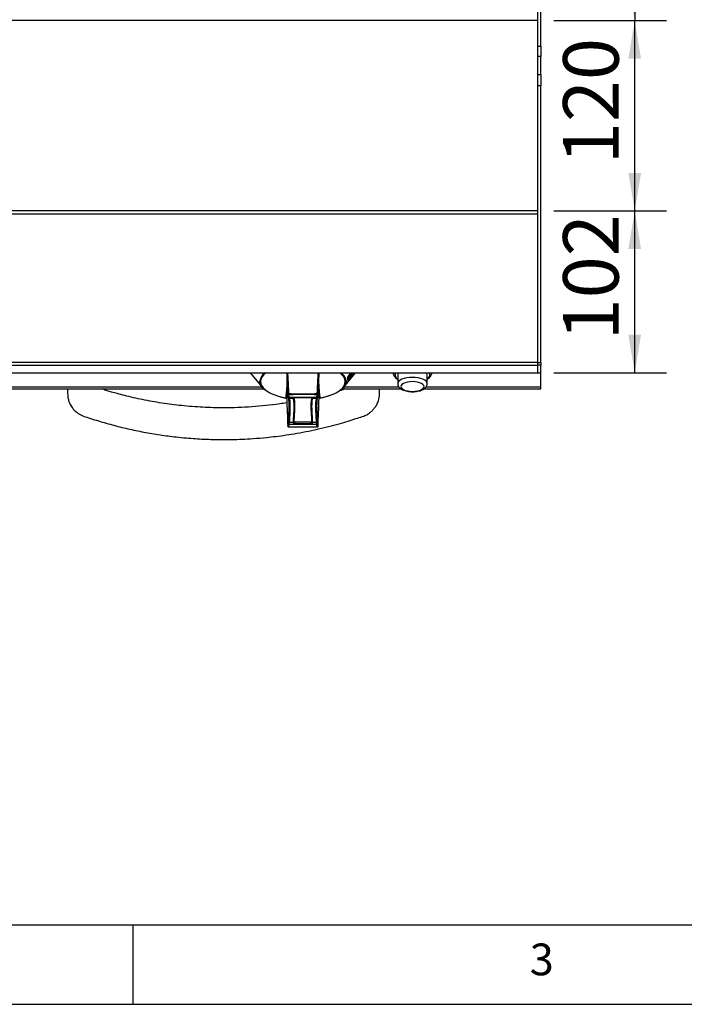
# Model space of a CAD drawing. Units: millimetres. Extents: x 50 to 4150, y 50 to 2920.
# Drawn here: x 1029 to 1447, y 50 to 670 of the extents above; entities that cross this region are included whole.
import ezdxf

# ---------------------------------------------------------------- set-up
doc = ezdxf.new("R2010")
doc.units = ezdxf.units.MM
doc.header["$LTSCALE"] = 10
doc.layers.add('图框线', color=7, linetype='Continuous', lineweight=25)
doc.layers.add('尺寸标注线', color=102, linetype='Continuous')
doc.styles.add('SLDTEXTSTYLE0', font='txt')
doc.dimstyles.new('SLDDIMSTYLE0', dxfattribs={"dimtxt": 35, "dimasz": 24, "dimexe": 0, "dimexo": 0.0625, "dimgap": 8.75, "dimtad": 2, "dimdec": 0, "dimrnd": 1e-09, "dimzin": 12, "dimdsep": 46, "dimtxsty": 'SLDTEXTSTYLE0', "dimsah": 1, "dimcen": 0.09, "dimadec": 0, "dimazin": 3, "dimtfac": 1, "dimtdec": 0, "dimtofl": 0, "dimtmove": 0, "dimatfit": 3, "dimfxl": 1, "dimfrac": 2, "dimtolj": 1, "dimtzin": 12, "dimarcsym": 0})

# ---------------------------------------------------------------- blocks, each defined once
blk = doc.blocks.new('_D_6')
at = {"layer": '尺寸标注线', "transparency": 16777216}
for p, q in [((1365.09, 669.8), (1436.13, 669.8)), ((1416.13, 549.82), (1416.13, 669.8)), ((1365.09, 549.82), (1436.13, 549.82))]:
    blk.add_line(p, q, dxfattribs=at)
for points in [[(1416.13, 669.8), (1412.13, 645.8), (1420.13, 645.8)], [(1416.13, 549.82), (1420.13, 573.82), (1412.13, 573.82)]]:
    blk.add_solid(points, dxfattribs=at)
at = {"layer": '尺寸标注线', "transparency": 16777216, "insert": (1371.02, 579.26), "char_height": 35, "attachment_point": 1, "rotation": 90, "style": 'SLDTEXTSTYLE0'}
blk.add_mtext('120', dxfattribs=at)
blk = doc.blocks.new('_D_7')
at = {"layer": '尺寸标注线', "transparency": 16777216}
for p, q in [((1365.09, 549.82), (1436.13, 549.82)), ((1416.13, 447.81), (1416.13, 549.82)), ((1365.09, 447.81), (1436.13, 447.81))]:
    blk.add_line(p, q, dxfattribs=at)
for points in [[(1416.13, 549.82), (1412.13, 525.82), (1420.13, 525.82)], [(1416.13, 447.81), (1420.13, 471.81), (1412.13, 471.81)]]:
    blk.add_solid(points, dxfattribs=at)
at = {"layer": '尺寸标注线', "transparency": 16777216, "insert": (1371.02, 468.26), "char_height": 35, "attachment_point": 1, "rotation": 90, "style": 'SLDTEXTSTYLE0'}
blk.add_mtext('102', dxfattribs=at)
blk = doc.blocks.new('_D_8')
at = {"layer": '尺寸标注线', "transparency": 16777216}
for p, q in [((1367.09, 1279.81), (1436.13, 1279.81)), ((1416.13, 1279.81), (1416.13, 669.8)), ((1365.09, 669.8), (1436.13, 669.8))]:
    blk.add_line(p, q, dxfattribs=at)
for points in [[(1416.13, 1279.81), (1412.13, 1255.81), (1420.13, 1255.81)], [(1416.13, 669.8), (1420.13, 693.8), (1412.13, 693.8)]]:
    blk.add_solid(points, dxfattribs=at)
at = {"layer": '尺寸标注线', "transparency": 16777216, "insert": (1371.02, 944.25), "char_height": 35, "attachment_point": 1, "rotation": 90, "style": 'SLDTEXTSTYLE0'}
blk.add_mtext('610', dxfattribs=at)

msp = doc.modelspace()

# ---------------------------------------------------------------- linework, layer by layer
at = {"color": 7, "linetype": 'Continuous', "lineweight": 25}
for p, q in [((1355.09, 653.63), (1355.09, 1197.8)), ((1357.09, 653.63), (1357.09, 1197.8)), ((1355.09, 669.8), (559.09, 669.8)), ((1355.09, 653.63), (1357.09, 653.63)), ((1355.09, 647.08), (1355.09, 653.63)), ((1357.09, 653.63), (1357.09, 647.08)), ((1357.09, 647.08), (1355.09, 647.08)), ((1355.09, 635.74), (1355.09, 647.08)), ((1357.09, 635.74), (1357.09, 647.08)), ((1355.09, 635.74), (1357.09, 635.74)), ((1355.09, 628.67), (1355.09, 635.74)), ((1357.09, 635.74), (1357.09, 628.67)), ((1357.09, 628.67), (1355.09, 628.67)), ((1355.09, 454.39), (1355.09, 628.67)), ((1357.09, 454.39), (1357.09, 628.67)), ((1355.09, 549.83), (559.09, 549.83)), ((1355.09, 549.82), (559.09, 549.82)), ((1355.09, 547.81), (559.09, 547.81)), ((1355.09, 454.4), (1355.09, 547.81)), ((1355.09, 454.4), (559.09, 454.4)), ((1355.09, 452.54), (1355.09, 454.4)), ((1355.09, 454.39), (1357.09, 454.39)), ((1355.09, 452.55), (1355.09, 454.39)), ((1357.09, 454.39), (1357.09, 452.55)), ((1355.09, 452.54), (559.09, 452.54)), ((559.09, 447.81), (1355.09, 447.81)), ((1173.95, 447.81), (1181.38, 438.72)), ((1232.79, 438.72), (1240.22, 447.81)), ((1263.87, 447.81), (1263.87, 447.24)), ((1264.08, 447.81), (1264.08, 447.45)), ((1264.08, 447.45), (1264.09, 447.29)), ((1288.09, 447.45), (1288.09, 447.81)), ((1288.3, 447.24), (1288.3, 447.81)), ((1357.09, 452.55), (1355.09, 452.55)), ((1355.09, 447.81), (1355.09, 452.55)), ((1355.09, 447.81), (1355.09, 452.54)), ((1355.09, 447.81), (1357.09, 447.81)), ((1357.09, 447.81), (1357.09, 452.55)), ((1357.09, 438.73), (1357.09, 447.81)), ((1235.4, 445.27), (1235.4, 444.84)), ((1235.4, 444.62), (1235.4, 444.04)), ((1235.4, 444.02), (1235.4, 444.6)), ((1235.62, 444.21), (1235.4, 444.04)), ((1235.62, 444.2), (1235.4, 443.81)), ((1235.4, 444.02), (1235.62, 444.2)), ((1235.4, 444.04), (1235.4, 444.02)), ((1235.4, 443.83), (1235.4, 443.51)), ((1235.4, 443.5), (1235.4, 443.81)), ((1235.4, 443.35), (1235.4, 442.94)), ((1235.4, 442.93), (1235.4, 443.33)), ((1235.4, 442.94), (1235.4, 442.93)), ((1235.62, 444.21), (1235.62, 444.2)), ((1237.09, 445.87), (1236.32, 444.94)), ((1236.32, 444.92), (1237.09, 445.85)), ((1236.32, 444.94), (1236.32, 444.92)), ((1237.11, 445.91), (1237.09, 445.87)), ((1237.09, 445.85), (1237.11, 445.89)), ((1237.09, 445.87), (1237.09, 445.85)), ((1237.09, 444.87), (1237.09, 444.86)), ((1237.11, 445.91), (1237.11, 445.89)), ((1266.79, 446.54), (1266.79, 441.01)), ((1285.38, 441.01), (1285.38, 446.54)), ((731.93, 437.79), (1182.24, 437.79)), ((1231.93, 437.79), (1268.68, 437.79)), ((1283.49, 437.79), (1357.09, 437.79)), ((1357.09, 437.79), (1357.09, 438.73)), ((1197.98, 432.22), (1197.82, 433)), ((1198.06, 434.06), (1198.32, 432.58)), ((1198.32, 432.58), (1215.85, 432.58)), ((1198.32, 432.58), (1198.48, 431.75)), ((1201.06, 431.75), (1198.48, 431.75)), ((1201.52, 432.05), (1201.51, 432.07)), ((1212.65, 432.05), (1201.52, 432.05)), ((1201.52, 432.05), (1201.52, 432.05)), ((1203.51, 432.56), (1210.66, 432.56)), ((1203.51, 432.51), (1210.66, 432.51)), ((1210.66, 432.56), (1210.66, 432.51)), ((1212.66, 432.07), (1212.65, 432.05)), ((1212.65, 432.05), (1212.65, 432.05)), ((1215.69, 431.75), (1213.11, 431.75)), ((1213.11, 431.75), (1213.11, 431.75)), ((1215.69, 431.75), (1215.85, 432.58)), ((1215.85, 432.58), (1216.11, 434.06)), ((1216.35, 433), (1216.19, 432.22)), ((1197.82, 415.69), (1197.98, 417.2)), ((1198.48, 416.83), (1198.32, 415.24)), ((1198.48, 416.83), (1201.06, 416.83)), ((1201.06, 416.83), (1201.06, 416.84)), ((1201.51, 416.95), (1201.52, 417.03)), ((1201.52, 417.05), (1212.65, 417.05)), ((1201.52, 417.03), (1201.52, 417.05)), ((1203.51, 415.74), (1203.51, 415.26)), ((1210.66, 415.74), (1203.51, 415.74)), ((1210.66, 415.74), (1210.66, 415.26)), ((1212.65, 417.05), (1212.65, 417.03)), ((1212.65, 417.03), (1212.66, 416.95)), ((1213.11, 416.83), (1215.69, 416.83)), ((1215.85, 415.24), (1215.69, 416.83)), ((1216.19, 417.2), (1216.35, 415.69)), ((1197.56, 414.19), (1197.56, 414.21)), ((1198.32, 415.24), (1198.06, 413.76)), ((1215.85, 415.24), (1198.32, 415.24)), ((1210.66, 415.26), (1203.51, 415.26)), ((1216.11, 413.76), (1215.85, 415.24)), ((1216.61, 414.21), (1216.61, 414.19))]:
    msp.add_line(p, q, dxfattribs=at)
at = {"color": 8, "linetype": 'Continuous', "lineweight": 25}
for p, q in [((1264.08, 447.81), (1264.08, 447.47)), ((1264.08, 447.47), (1264.08, 447.47)), ((1264.12, 447.81), (1264.08, 447.45)), ((1288.08, 447.52), (1288.05, 447.81)), ((1288.09, 447.81), (1288.09, 447.47)), ((1288.09, 447.47), (1288.09, 447.47)), ((1181.37, 438.73), (732.8, 438.73)), ((1267.68, 438.73), (1232.8, 438.73)), ((1357.09, 438.73), (1284.5, 438.73)), ((1203.51, 432.56), (1203.51, 432.51)), ((1198.06, 413.76), (1201.93, 413.75)), ((1213.46, 413.75), (1216.11, 413.76))]:
    msp.add_line(p, q, dxfattribs=at)
at = {"color": 7, "linetype": 'Continuous', "lineweight": 25, "flags": 128}
for points in [[(1263.88, 447.2), (1263.87, 447.22), (1263.87, 447.24)], [(1267.28, 447.81), (1266.96, 447.31), (1266.79, 446.54)], [(1285.38, 446.54), (1285.21, 447.31), (1284.89, 447.81)], [(1288.3, 447.24), (1288.3, 447.22), (1288.29, 447.2)], [(1196.15, 431.94), (1193.35, 432.55), (1190.73, 433.29), (1188.33, 434.14), (1186.18, 435.11), (1184.32, 436.18), (1182.75, 437.34), (1181.51, 438.56), (1180.62, 439.83), (1180.07, 441.14), (1179.89, 442.47), (1179.89, 442.62)], [(1234.25, 442.96), (1234.28, 442.47), (1234.1, 441.14), (1233.55, 439.83), (1232.66, 438.56), (1231.42, 437.34), (1229.85, 436.18), (1227.99, 435.11), (1225.84, 434.14), (1223.44, 433.29), (1220.82, 432.55), (1218.02, 431.94)], [(1276.09, 442.29), (1274.46, 442.21), (1272.92, 441.98), (1271.53, 441.61), (1270.38, 441.13), (1269.51, 440.54), (1268.97, 439.89), (1268.79, 439.2), (1268.97, 438.52), (1269.51, 437.86), (1270.38, 437.28), (1271.53, 436.79), (1272.92, 436.42), (1274.46, 436.19), (1276.09, 436.12), (1277.71, 436.19), (1279.25, 436.42), (1280.64, 436.79), (1281.79, 437.28), (1282.66, 437.86), (1283.2, 438.52), (1283.39, 439.2), (1283.2, 439.89), (1282.66, 440.54), (1281.79, 441.13), (1280.64, 441.61), (1279.25, 441.98), (1277.71, 442.21), (1276.09, 442.29)]]:
    msp.add_lwpolyline(points, dxfattribs=at)
at = {"color": 8, "linetype": 'Continuous', "lineweight": 25, "flags": 128}
for points in [[(1264.08, 447.47), (1264.08, 447.38), (1264.09, 447.37)], [(1285.38, 444.06), (1286.2, 444.72), (1286.81, 445.51), (1287.07, 446.33), (1286.99, 447.17), (1286.67, 447.81)], [(1181.45, 445.4), (1181.12, 444.87), (1180.59, 443.59), (1180.41, 442.28), (1180.59, 440.98), (1181.12, 439.7), (1182, 438.45), (1183.22, 437.25), (1184.75, 436.12), (1186.58, 435.07), (1188.69, 434.12), (1191.04, 433.28), (1193.61, 432.56), (1196.36, 431.96)], [(1217.81, 431.96), (1220.56, 432.56), (1223.13, 433.28), (1225.48, 434.12), (1227.59, 435.07), (1229.42, 436.12), (1230.95, 437.25), (1232.17, 438.45), (1233.05, 439.7), (1233.58, 440.98), (1233.76, 442.28), (1233.58, 443.59), (1233.05, 444.87), (1232.84, 445.21)], [(1276.09, 444.95), (1274.27, 444.87), (1272.53, 444.65), (1270.92, 444.28), (1269.51, 443.79), (1268.35, 443.2), (1267.49, 442.52), (1266.96, 441.78), (1266.79, 441.01), (1266.79, 441.01)], [(1285.38, 441), (1285.38, 441.01), (1285.21, 441.78), (1284.68, 442.52), (1283.82, 443.2), (1282.66, 443.79), (1281.25, 444.28), (1279.64, 444.65), (1277.9, 444.87), (1276.09, 444.95)], [(1197.56, 434.49), (1197.56, 434.52), (1197.59, 434.56), (1197.63, 434.6), (1197.69, 434.63), (1197.77, 434.66), (1197.86, 434.68), (1197.95, 434.7), (1198.05, 434.71)], [(1216.12, 434.71), (1216.22, 434.7), (1216.31, 434.68), (1216.4, 434.66), (1216.48, 434.63), (1216.54, 434.6), (1216.58, 434.56), (1216.61, 434.52), (1216.61, 434.49)]]:
    msp.add_lwpolyline(points, dxfattribs=at)
at = {"color": 8, "linetype": 'Continuous', "lineweight": 25}
for centre, radius, start, end in [((1187.47, 441.6), 7.64, 125.66617, 172.33226), ((1226.8, 441.62), 7.58, 10.23369, 54.85727), ((1264.15, 447.19), 0.287, 105.55481, 169.94747), ((1267.85, 446.52), 2.68, 151.15429, 246.60712), ((1288.02, 447.19), 0.287, 10.05253, 74.44519), ((1198.02, 434.52), 0.466, 192.90201, 274.60922), ((1216.15, 434.52), 0.466, 265.39078, 347.09799), ((1196.21, 432.03), 0.155, 273.44057, 336.72561), ((1217.96, 432.03), 0.154, 203.2322, 266.77221), ((1197.76, 413.75), 0.299, 353.06833, 2.05308), ((1216.41, 413.75), 0.299, 177.94692, 186.93167)]:
    msp.add_arc(centre, radius, start, end, dxfattribs=at)
at = {"color": 7, "linetype": 'Continuous', "lineweight": 25}
for centre, radius, start, end in [((1190.03, 439.3), 10.53, 126.0144, 144.53729), ((1224.25, 439.43), 10.35, 33.97268, 54.06151), ((1198.06, 434.51), 0.5, 182.20569, 190.72083), ((1236.96, 434.67), 38.9, 179.93926, 180.89445), ((1177.21, 434.67), 38.9, 359.10555, 0.06074), ((1216.11, 434.51), 0.5, 349.27917, 357.79431), ((1196.25, 431.97), 0.106, 195.89906, 256.30741), ((1198.28, 433.04), 0.464, 184.71359, 274.52869), ((1198.47, 432.24), 0.493, 183.00077, 270.72391), ((1201.05, 432.27), 0.505, 270.46852, 336.11931), ((1201.06, 432.25), 0.504, 270.42517, 336.16803), ((1201.05, 432.25), 0.504, 270.44025, 336.18096), ((1213.11, 432.25), 0.504, 203.83197, 269.57483), ((1213.12, 432.25), 0.504, 203.81904, 269.55975), ((1213.12, 432.27), 0.505, 203.88069, 269.53148), ((1215.7, 432.24), 0.493, 269.27609, 356.99923), ((1215.89, 433.04), 0.464, 265.47131, 355.28641), ((1217.92, 431.97), 0.106, 283.94828, 344.0705), ((1198.31, 415.73), 0.496, 185.01495, 270.4972), ((1198.44, 417.3), 0.476, 192.5065, 274.15827), ((1201.1, 417.24), 0.502, 264.52813, 324.64927), ((1201.11, 417.35), 0.504, 264.51814, 324.23651), ((1201.11, 417.33), 0.504, 264.44622, 324.20424), ((1213.06, 417.35), 0.504, 215.76349, 275.48186), ((1213.06, 417.33), 0.504, 215.79576, 275.55378), ((1213.07, 417.24), 0.502, 215.35073, 275.47187), ((1215.73, 417.3), 0.476, 265.84173, 347.4935), ((1215.86, 415.73), 0.496, 269.5028, 354.98505), ((1198.06, 414.26), 0.499, 185.01603, 270.13818), ((1198.06, 414.21), 0.5, 182.27771, 269.77134), ((1216.11, 414.26), 0.499, 269.86182, 354.98397), ((1216.11, 414.21), 0.5, 270.22866, 357.72229)]:
    msp.add_arc(centre, radius, start, end, dxfattribs=at)
for points, knots in [([(1197.56, 434.48), (1197.45, 437.44), (1197.28, 441.88), (1197.11, 446.32), (1197.05, 447.81)], [0, 0, 0, 0, 0.664551, 1, 1, 1, 1]), ([(1217.12, 447.81), (1217.06, 446.32), (1216.89, 441.88), (1216.72, 437.44), (1216.61, 434.48)], [0, 0, 0, 0, 0.335449, 1, 1, 1, 1]), ([(1237.09, 447.9), (1236.67, 447.34), (1236.06, 446.5), (1235.56, 445.56), (1235.4, 445.25)], [0, 0, 0, 0, 0.667481, 1, 1, 1, 1]), ([(1235.4, 443.33), (1235.58, 443.62), (1235.93, 444.19), (1236.41, 444.92), (1237.07, 445.68), (1237.54, 446.03), (1238.24, 446.71), (1238.73, 447.28), (1239.08, 447.75), (1239.13, 447.81)], [0, 0, 0, 0, 0.144514, 0.288833, 0.358023, 0.631467, 0.742371, 0.967501, 1, 1, 1, 1]), ([(1235.4, 444.83), (1235.56, 445.11), (1235.95, 445.8), (1236.58, 446.73), (1237.27, 447.45), (1237.61, 447.68), (1237.81, 447.81)], [0, 0, 0, 0, 0.215147, 0.531176, 0.726127, 1, 1, 1, 1]), ([(1235.4, 444.6), (1235.57, 444.89), (1235.91, 445.47), (1236.36, 446.19), (1236.79, 446.71), (1237.18, 447), (1237.62, 447.37), (1237.94, 447.59), (1238.12, 447.78), (1238.14, 447.81)], [0, 0, 0, 0, 0.195051, 0.389678, 0.476414, 0.613388, 0.8256, 0.975838, 1, 1, 1, 1]), ([(1237.77, 447.81), (1237.71, 447.76), (1237.46, 447.57), (1237.04, 447.27), (1236.38, 446.47), (1235.85, 445.64), (1235.52, 445.05), (1235.4, 444.84)], [0, 0, 0, 0, 0.082029, 0.338963, 0.539437, 0.835328, 1, 1, 1, 1]), ([(1237.09, 444.86), (1237.53, 445.43), (1238.26, 446.38), (1238.97, 447.41), (1239.25, 447.81)], [0, 0, 0, 0, 0.60841, 1, 1, 1, 1]), ([(1239.23, 447.81), (1239.01, 447.49), (1238.32, 446.45), (1237.59, 445.52), (1237.09, 444.87)], [0, 0, 0, 0, 0.310287, 1, 1, 1, 1]), ([(1237.11, 445.89), (1237.31, 446.07), (1237.81, 446.53), (1238.4, 447.04), (1238.88, 447.66), (1238.99, 447.81)], [0, 0, 0, 0, 0.324726, 0.841495, 1, 1, 1, 1]), ([(1238.99, 447.81), (1238.98, 447.79), (1238.64, 447.35), (1237.99, 446.67), (1237.42, 446.17), (1237.11, 445.91)], [0, 0, 0, 0, 0.019599, 0.476011, 1, 1, 1, 1]), ([(1263.88, 447.2), (1263.9, 447.13), (1263.94, 446.99), (1264.07, 446.85), (1264.16, 446.79), (1264.18, 446.78)], [0, 0, 0, 0, 0.44905, 0.884946, 1, 1, 1, 1]), ([(1264.13, 447.23), (1264.14, 447.03), (1264.18, 446.5), (1264.58, 445.7), (1265.26, 444.87), (1266, 444.24), (1266.6, 443.92), (1266.79, 443.82)], [0, 0, 0, 0, 0.1489738, 0.3807754, 0.6218907, 0.8809228, 1, 1, 1, 1]), ([(1285.38, 443.83), (1285.63, 443.96), (1286.31, 444.34), (1287.09, 445.04), (1287.72, 445.92), (1288.07, 446.76), (1288.05, 447.31), (1288.05, 447.54)], [0, 0, 0, 0, 0.147892, 0.407504, 0.632894, 0.843731, 1, 1, 1, 1]), ([(1288, 446.79), (1288.02, 446.8), (1288.1, 446.86), (1288.23, 446.99), (1288.27, 447.13), (1288.29, 447.2)], [0, 0, 0, 0, 0.084811, 0.535604, 1, 1, 1, 1]), ([(1235.4, 444.83), (1235.4, 444.89), (1235.4, 445.03), (1235.4, 445.17), (1235.4, 445.25)], [0, 0, 0, 0, 0.469565, 1, 1, 1, 1]), ([(1236.32, 444.94), (1236.1, 444.61), (1235.77, 444.14), (1235.48, 443.66), (1235.4, 443.51)], [0, 0, 0, 0, 0.696784, 1, 1, 1, 1]), ([(1235.4, 443.5), (1235.54, 443.74), (1235.84, 444.22), (1236.16, 444.69), (1236.32, 444.92)], [0, 0, 0, 0, 0.500661, 1, 1, 1, 1]), ([(1237.09, 444.87), (1236.67, 444.36), (1236.06, 443.58), (1235.56, 443.1), (1235.4, 442.94)], [0, 0, 0, 0, 0.667481, 1, 1, 1, 1]), ([(1235.4, 442.93), (1235.61, 443.14), (1236.12, 443.64), (1236.73, 444.41), (1237.09, 444.86)], [0, 0, 0, 0, 0.423705, 1, 1, 1, 1]), ([(1266.81, 441.02), (1266.82, 440.73), (1266.85, 440.11), (1267.24, 439.24), (1267.86, 438.43), (1268.71, 437.72), (1269.82, 437.1), (1271.18, 436.58), (1272.73, 436.21), (1274.38, 435.98), (1276.07, 435.91), (1277.75, 435.98), (1279.38, 436.2), (1280.92, 436.56), (1282.33, 437.08), (1283.5, 437.74), (1284.4, 438.52), (1285.01, 439.38), (1285.35, 440.23), (1285.35, 440.77), (1285.35, 440.98)], [0, 0, 0, 0, 0.04058, 0.088125, 0.13668, 0.189809, 0.249478, 0.313413, 0.376706, 0.438789, 0.500169, 0.561379, 0.622844, 0.685042, 0.748707, 0.814833, 0.871694, 0.92222, 0.969517, 1, 1, 1, 1]), ([(1058.84, 437.79), (1058.83, 437.08), (1058.83, 435.22), (1058.89, 432.52), (1059.57, 429.94), (1060.37, 428.05), (1061.21, 426.61), (1062.02, 425.48), (1062.84, 424.53), (1063.77, 423.61), (1065.38, 422.27), (1068.14, 420.71), (1072.36, 419.45), (1078.61, 417.37), (1086.85, 415.02), (1096.81, 412.53), (1106.9, 410.42), (1117.03, 408.7), (1125.96, 407.54), (1133.43, 406.8), (1139.19, 406.36), (1144.25, 406.07), (1148.61, 405.91), (1152.5, 405.81), (1156.97, 405.77), (1162.34, 405.81), (1168.86, 406.01), (1176.15, 406.42), (1183.28, 407.02), (1190.18, 407.79), (1196.61, 408.66), (1203.52, 409.77), (1210.66, 411.12), (1217.9, 412.68), (1224.79, 414.38), (1231.15, 416.12), (1236.65, 417.74), (1241.29, 419.26), (1245, 420.42), (1247.62, 421.57), (1249.42, 422.77), (1250.92, 424.06), (1252.38, 425.72), (1253.7, 427.78), (1254.75, 430.29), (1255.45, 433.69), (1255.38, 436.24), (1255.33, 437.79)], [0, 0, 0, 0, 0.009616, 0.025081, 0.036098, 0.045297, 0.052754, 0.058503, 0.063917, 0.069606, 0.076172, 0.09205, 0.111881, 0.135256, 0.180845, 0.227254, 0.273509, 0.31963, 0.365633, 0.39473, 0.42069, 0.443445, 0.462999, 0.479444, 0.49581, 0.523135, 0.551822, 0.583671, 0.621406, 0.648157, 0.677256, 0.708712, 0.742452, 0.775032, 0.808462, 0.83806, 0.86381, 0.885699, 0.903724, 0.916221, 0.924024, 0.932853, 0.942722, 0.953667, 0.965758, 0.979123, 1, 1, 1, 1]), ([(1196.98, 428.95), (1195.48, 428.71), (1188.17, 427.55), (1174.95, 426.22), (1158.73, 425.63), (1143.96, 426), (1130.88, 427.02), (1118.26, 428.65), (1108.14, 430.47), (1100.39, 432.14), (1095.07, 433.42), (1090.46, 434.63), (1087.22, 435.53), (1085.12, 436.15), (1083.92, 436.5), (1082.81, 436.85), (1081.79, 437.11), (1081.26, 437.59), (1081.04, 437.79)], [0, 0, 0, 0, 0.0388524, 0.1888702, 0.3390994, 0.4531662, 0.5659225, 0.6742359, 0.7780647, 0.8283114, 0.876814, 0.9178264, 0.9499497, 0.9626699, 0.9737737, 0.9818548, 0.9925759, 1, 1, 1, 1]), ([(1197.46, 437.21), (1197.41, 436.57), (1197.29, 434.86), (1197.05, 432.88), (1196.91, 431.63)], [0, 0, 0, 0, 0.372639, 1, 1, 1, 1]), ([(1197.82, 433), (1197.8, 433.14), (1197.72, 433.63), (1197.63, 434.11), (1197.57, 434.44)], [0, 0, 0, 0, 0.292609, 1, 1, 1, 1]), ([(1198.05, 434.71), (1199.85, 434.7), (1203.45, 434.68), (1209.47, 434.68), (1213.69, 434.7), (1216.12, 434.71)], [0, 0, 0, 0, 0.298937, 0.59785, 1, 1, 1, 1]), ([(1216.61, 434.48), (1216.58, 434.34), (1216.49, 433.85), (1216.41, 433.36), (1216.35, 433)], [0, 0, 0, 0, 0.285513, 1, 1, 1, 1]), ([(1217.26, 431.63), (1217.12, 432.83), (1216.89, 434.82), (1216.76, 436.53), (1216.71, 437.21)], [0, 0, 0, 0, 0.603139, 1, 1, 1, 1]), ([(1233.21, 437.79), (1233.16, 437.74), (1232.92, 437.48), (1232.32, 437.15), (1231.41, 436.85), (1230.65, 436.62), (1230.16, 436.48), (1230.03, 436.44)], [0, 0, 0, 0, 0.057012, 0.310757, 0.56693, 0.88447, 1, 1, 1, 1]), ([(1196.22, 431.87), (1196.25, 431.86), (1196.33, 431.85), (1196.49, 431.8), (1196.66, 431.73), (1196.8, 431.64), (1196.85, 431.6), (1196.88, 431.57)], [0, 0, 0, 0, 0.104346, 0.357879, 0.583783, 0.792984, 1, 1, 1, 1]), ([(1196.91, 431.63), (1196.91, 431.64), (1196.9, 431.66), (1196.86, 431.7), (1196.79, 431.74), (1196.72, 431.79), (1196.67, 431.82), (1196.59, 431.86), (1196.48, 431.91), (1196.4, 431.94), (1196.36, 431.96)], [0, 0, 0, 0, 0.0758156, 0.2809129, 0.4584399, 0.4752694, 0.6271059, 0.6747256, 0.8071824, 1, 1, 1, 1]), ([(1196.91, 431.63), (1196.91, 431.63), (1196.9, 431.62), (1196.89, 431.6), (1196.88, 431.59), (1196.87, 431.59)], [0, 0, 0, 0, 0.013841, 0.508721, 1, 1, 1, 1]), ([(1196.87, 431.59), (1196.99, 428.66), (1197.22, 422.86), (1197.45, 417.08), (1197.56, 414.21)], [0, 0, 0, 0, 0.505182, 1, 1, 1, 1]), ([(1197.98, 417.2), (1198.06, 418.34), (1198.21, 420.62), (1198.36, 423.63), (1198.43, 426.29), (1198.42, 428.77), (1198.29, 430.92), (1198.08, 431.78), (1197.98, 432.22)], [0, 0, 0, 0, 0.1471, 0.2942, 0.445963, 0.597727, 0.797447, 1, 1, 1, 1]), ([(1216.11, 434.06), (1213.69, 434.07), (1209.47, 434.08), (1203.46, 434.08), (1199.86, 434.06), (1198.06, 434.06)], [0, 0, 0, 0, 0.402145, 0.701073, 1, 1, 1, 1]), ([(1198.48, 431.75), (1198.58, 431.32), (1198.79, 430.47), (1198.91, 428.35), (1198.93, 425.93), (1198.86, 423.33), (1198.72, 420.33), (1198.56, 418), (1198.48, 416.83)], [0, 0, 0, 0, 0.199726, 0.40227, 0.549372, 0.696474, 0.848236, 1, 1, 1, 1]), ([(1201.05, 431.77), (1201.05, 431.77), (1201.04, 431.82), (1201.11, 431.94), (1201.47, 432.17), (1202.07, 432.38), (1202.78, 432.53), (1203.28, 432.55), (1203.51, 432.56)], [0, 0, 0, 0, 0.016946, 0.22117, 0.4286, 0.632608, 0.835242, 1, 1, 1, 1]), ([(1201.06, 431.75), (1201.06, 431.75), (1201.05, 431.76), (1201.05, 431.77), (1201.05, 431.77)], [0, 0, 0, 0, 0.733594, 1, 1, 1, 1]), ([(1201.06, 431.75), (1201.06, 431.75), (1201.06, 431.75), (1201.06, 431.75), (1201.06, 431.75)], [0, 0, 0, 0, 0.003112, 1, 1, 1, 1]), ([(1201.06, 416.84), (1201.19, 418.47), (1201.44, 421.73), (1201.55, 424.5), (1201.58, 426.41), (1201.57, 428.17), (1201.44, 430.34), (1201.19, 431.28), (1201.06, 431.75)], [0, 0, 0, 0, 0.214589, 0.429174, 0.456915, 0.567936, 0.783966, 1, 1, 1, 1]), ([(1201.47, 432.05), (1201.47, 432.05), (1201.47, 432.05), (1201.56, 432.11), (1201.79, 432.22), (1202.26, 432.38), (1202.87, 432.5), (1203.32, 432.5), (1203.51, 432.5)], [0, 0, 0, 0, 0.048514, 0.166473, 0.333132, 0.556867, 0.811174, 1, 1, 1, 1]), ([(1201.52, 417.05), (1201.56, 417.53), (1201.74, 419.72), (1201.97, 423.24), (1202.07, 427.19), (1201.96, 430.36), (1201.66, 431.48), (1201.52, 432.05)], [0, 0, 0, 0, 0.060971, 0.278667, 0.500072, 0.747291, 1, 1, 1, 1]), ([(1210.66, 432.56), (1210.71, 432.56), (1211.03, 432.55), (1211.62, 432.49), (1212.32, 432.32), (1212.81, 432.11), (1213.1, 431.91), (1213.11, 431.82), (1213.12, 431.77)], [0, 0, 0, 0, 0.032885, 0.234535, 0.432618, 0.634146, 0.808074, 1, 1, 1, 1]), ([(1210.77, 432.5), (1210.92, 432.49), (1211.34, 432.49), (1211.95, 432.37), (1212.43, 432.21), (1212.67, 432.07), (1212.7, 432.05), (1212.71, 432.04)], [0, 0, 0, 0, 0.15497, 0.435868, 0.685336, 0.882186, 1, 1, 1, 1]), ([(1212.65, 432.05), (1212.56, 431.76), (1212.39, 431.19), (1212.22, 429.8), (1212.13, 428.04), (1212.13, 425.88), (1212.22, 423.3), (1212.39, 420.37), (1212.57, 418.15), (1212.65, 417.05)], [0, 0, 0, 0, 0.141516, 0.284029, 0.425638, 0.567247, 0.71305, 0.858854, 1, 1, 1, 1]), ([(1213.11, 431.75), (1212.98, 431.28), (1212.73, 430.35), (1212.62, 428.53), (1212.59, 426.88), (1212.6, 425.05), (1212.73, 421.76), (1212.98, 418.48), (1213.11, 416.84)], [0, 0, 0, 0, 0.214589, 0.429174, 0.456915, 0.567936, 0.783966, 1, 1, 1, 1]), ([(1213.12, 431.77), (1213.12, 431.77), (1213.12, 431.76), (1213.11, 431.75), (1213.11, 431.75)], [0, 0, 0, 0, 0.266406, 1, 1, 1, 1]), ([(1215.69, 416.83), (1215.59, 418.35), (1215.38, 421.42), (1215.26, 424.83), (1215.24, 427.42), (1215.31, 429.32), (1215.45, 430.82), (1215.61, 431.44), (1215.69, 431.75)], [0, 0, 0, 0, 0.199726, 0.40227, 0.549372, 0.696474, 0.848236, 1, 1, 1, 1]), ([(1216.19, 432.22), (1216.11, 431.92), (1215.96, 431.32), (1215.81, 429.84), (1215.74, 427.94), (1215.75, 425.3), (1215.88, 421.84), (1216.09, 418.75), (1216.19, 417.2)], [0, 0, 0, 0, 0.1471, 0.2942, 0.445963, 0.597727, 0.797447, 1, 1, 1, 1]), ([(1216.61, 414.21), (1216.72, 417.08), (1216.95, 422.86), (1217.18, 428.66), (1217.3, 431.59)], [0, 0, 0, 0, 0.494818, 1, 1, 1, 1]), ([(1217.26, 431.63), (1217.26, 431.64), (1217.27, 431.66), (1217.31, 431.7), (1217.39, 431.76), (1217.47, 431.8), (1217.55, 431.85), (1217.61, 431.88), (1217.71, 431.92), (1217.77, 431.94), (1217.81, 431.96)], [0, 0, 0, 0, 0.075817, 0.280918, 0.458448, 0.590494, 0.62747, 0.78064, 0.807179, 1, 1, 1, 1]), ([(1217.3, 431.59), (1217.29, 431.59), (1217.28, 431.6), (1217.27, 431.62), (1217.26, 431.63), (1217.26, 431.63)], [0, 0, 0, 0, 0.491279, 0.986159, 1, 1, 1, 1]), ([(1217.29, 431.57), (1217.31, 431.59), (1217.36, 431.63), (1217.48, 431.71), (1217.64, 431.79), (1217.81, 431.84), (1217.91, 431.86), (1217.95, 431.87)], [0, 0, 0, 0, 0.166996, 0.37879, 0.596886, 0.83348, 1, 1, 1, 1]), ([(1197.56, 414.21), (1197.59, 414.35), (1197.68, 414.85), (1197.76, 415.34), (1197.82, 415.69)], [0, 0, 0, 0, 0.285513, 1, 1, 1, 1]), ([(1201.05, 416.74), (1201.05, 416.75), (1201.05, 416.78), (1201.06, 416.81), (1201.06, 416.83)], [0, 0, 0, 0, 0.266406, 1, 1, 1, 1]), ([(1203.51, 415.26), (1203.46, 415.26), (1203.14, 415.26), (1202.55, 415.32), (1201.85, 415.53), (1201.36, 415.85), (1201.07, 416.26), (1201.06, 416.58), (1201.05, 416.74)], [0, 0, 0, 0, 0.032885, 0.234535, 0.432618, 0.634146, 0.808074, 1, 1, 1, 1]), ([(1203.51, 415.74), (1203.5, 415.74), (1203.27, 415.74), (1202.81, 415.78), (1202.22, 415.94), (1201.77, 416.21), (1201.55, 416.54), (1201.5, 416.8), (1201.51, 416.93), (1201.51, 416.95)], [0, 0, 0, 0, 0.0053365, 0.2099155, 0.4144981, 0.6183674, 0.8212395, 0.9627541, 1, 1, 1, 1]), ([(1212.66, 416.95), (1212.66, 416.83), (1212.65, 416.55), (1212.38, 416.2), (1211.92, 415.93), (1211.32, 415.77), (1210.88, 415.75), (1210.66, 415.74)], [0, 0, 0, 0, 0.180013, 0.393472, 0.598339, 0.801312, 1, 1, 1, 1]), ([(1213.12, 416.74), (1213.12, 416.73), (1213.13, 416.53), (1213.06, 416.17), (1212.7, 415.74), (1212.1, 415.45), (1211.39, 415.29), (1210.89, 415.27), (1210.66, 415.26)], [0, 0, 0, 0, 0.016946, 0.22117, 0.4286, 0.632608, 0.835242, 1, 1, 1, 1]), ([(1213.11, 416.84), (1213.11, 416.84), (1213.11, 416.84), (1213.11, 416.83), (1213.11, 416.83)], [0, 0, 0, 0, 0.003112, 1, 1, 1, 1]), ([(1213.11, 416.83), (1213.11, 416.81), (1213.12, 416.78), (1213.12, 416.75), (1213.12, 416.74)], [0, 0, 0, 0, 0.733594, 1, 1, 1, 1]), ([(1216.35, 415.69), (1216.37, 415.55), (1216.45, 415.06), (1216.54, 414.57), (1216.61, 414.21)], [0, 0, 0, 0, 0.285513, 1, 1, 1, 1]), ([(1198.06, 413.71), (1198.41, 413.71), (1199.7, 413.7), (1200.99, 413.71), (1201.93, 413.71)], [0, 0, 0, 0, 0.272005, 1, 1, 1, 1]), ([(1201.93, 413.75), (1203.06, 413.75), (1205.99, 413.74), (1209.83, 413.74), (1212.54, 413.75), (1213.46, 413.75)], [0, 0, 0, 0, 0.294169, 0.762199, 1, 1, 1, 1]), ([(1213.46, 413.71), (1214.22, 413.71), (1215.1, 413.71), (1215.99, 413.71), (1216.11, 413.71)], [0, 0, 0, 0, 0.858279, 1, 1, 1, 1])]:
    msp.add_open_spline(points, degree=3, knots=knots, dxfattribs=at)
at = {"color": 8, "linetype": 'Continuous', "lineweight": 25}
for points, knots in [([(1197.42, 447.81), (1197.49, 446.4), (1197.69, 442.03), (1197.91, 437.66), (1198.05, 434.71)], [0, 0, 0, 0, 0.324482, 1, 1, 1, 1]), ([(1216.12, 434.71), (1216.26, 437.66), (1216.48, 442.03), (1216.68, 446.4), (1216.75, 447.81)], [0, 0, 0, 0, 0.6755181, 1, 1, 1, 1]), ([(1196.36, 431.96), (1196.5, 433.22), (1196.84, 436.25), (1197.16, 440.09), (1197.2, 442.36), (1197.22, 443.29)], [0, 0, 0, 0, 0.294516, 0.714171, 1, 1, 1, 1]), ([(1216.95, 443.29), (1216.97, 442.35), (1217.02, 440.04), (1217.33, 436.19), (1217.68, 433.17), (1217.81, 431.96)], [0, 0, 0, 0, 0.290451, 0.716469, 1, 1, 1, 1])]:
    msp.add_open_spline(points, degree=3, knots=knots, dxfattribs=at)
at = {"layer": '图框线'}
for p, q in [((100, 100), (4100, 100)), ((1100, 100), (1100, 50)), ((50, 50), (4150, 50))]:
    msp.add_line(p, q, dxfattribs=at)

# ---------------------------------------------------------------- texts
at = {"layer": '图框线', "insert": (1350, 88.28), "char_height": 20, "attachment_point": 1, "style": 'SLDTEXTSTYLE0'}
msp.add_mtext('3', dxfattribs=at)

# ---------------------------------------------------------------- dimensions: what is measured, and where the dimension line sits
at = {"layer": '尺寸标注线'}
for base, p1, p2, picture, middle in [((1416.13, 669.8), (1357.09, 1279.81), (1355.09, 669.8), '_D_8', (1416.13, 974.81)), ((1416.13, 669.8), (1355.09, 549.82), (1355.09, 669.8), '_D_6', (1416.13, 609.81)), ((1416.13, 549.82), (1355.09, 447.81), (1355.09, 549.82), '_D_7', (1416.13, 498.82))]:
    dim = msp.add_linear_dim(base=base, p1=p1, p2=p2, angle=90, dimstyle='SLDDIMSTYLE0', dxfattribs=at)
    dim.commit()
    dim.dimension.update_dxf_attribs({"geometry": picture, "text_midpoint": middle, "dimtype": 160})

doc.saveas('drawing.dxf')
